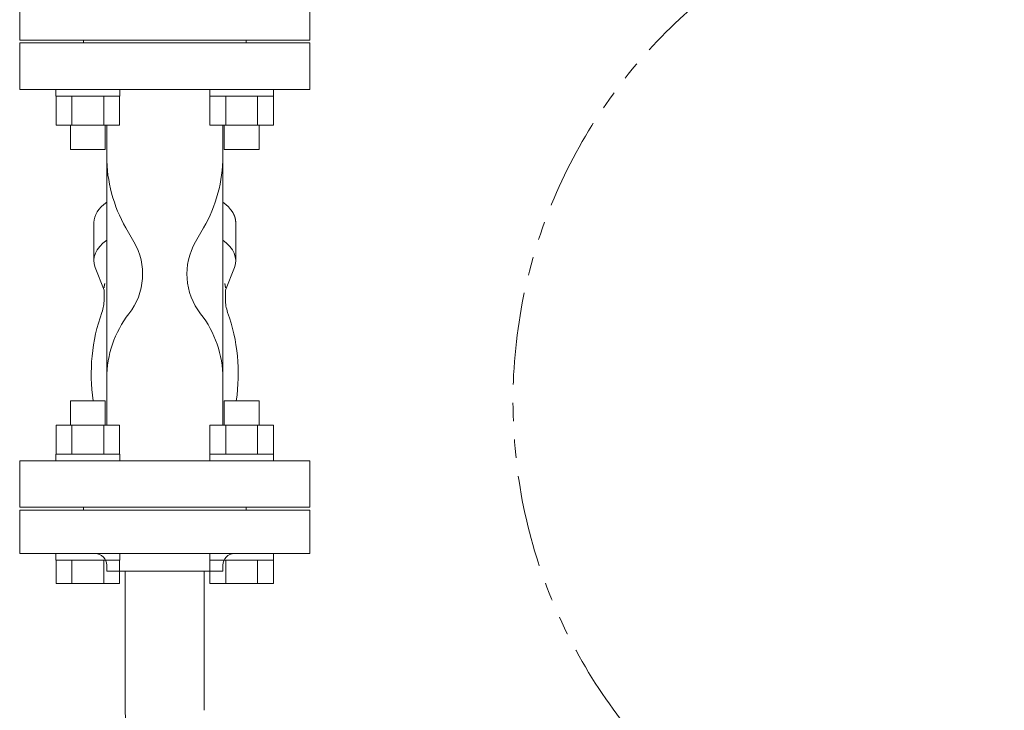
# Model space of a CAD drawing. Units: millimetres. Extents: x 6596 to 15397, y 7365 to 12463.
# Drawn here: x 7178 to 7517, y 10208 to 10446 of the extents above; entities that cross this region are included whole.
import ezdxf

# ---------------------------------------------------------------- set-up
doc = ezdxf.new("R2010")
doc.units = ezdxf.units.MM
doc.linetypes.add('PHANTOM', pattern=[63.5, 31.75, -6.35, 6.35, -6.35, 6.35, -6.35])
doc.linetypes.add('実線', pattern=[0])
for name, color, linetype in [('1', 7, 'Continuous'), ('HI_VB', 7, 'Continuous'), ('ガス管', 7, 'Continuous')]:
    doc.layers.add(name, color=color, linetype=linetype)

msp = doc.modelspace()

# ---------------------------------------------------------------- linework, layer by layer
at = {"color": 3, "linetype": 'Continuous', "lineweight": 9}
for p, q in [((7190.1, 10420.06), (7190.1, 10422.36)), ((7212.1, 10420.06), (7212.1, 10422.36)), ((7243.13, 10420.06), (7243.13, 10422.36)), ((7265.13, 10420.06), (7265.13, 10422.36)), ((7190.1, 10420.06), (7212.1, 10420.06)), ((7190.13, 10410.06), (7190.13, 10420.06)), ((7195.61, 10410.06), (7195.61, 10420.06)), ((7206.58, 10410.06), (7206.58, 10420.06)), ((7212.07, 10410.06), (7212.07, 10420.06)), ((7243.13, 10420.06), (7265.13, 10420.06)), ((7243.16, 10410.06), (7243.16, 10420.06)), ((7248.65, 10410.06), (7248.65, 10420.06)), ((7259.62, 10410.06), (7259.62, 10420.06)), ((7265.1, 10410.06), (7265.1, 10420.06)), ((7190.13, 10410.06), (7212.07, 10410.06)), ((7195.1, 10401.66), (7195.1, 10410.06)), ((7207.1, 10401.66), (7207.1, 10410.06)), ((7243.16, 10410.06), (7265.1, 10410.06)), ((7248.13, 10401.66), (7248.13, 10410.06)), ((7260.13, 10401.66), (7260.13, 10410.06)), ((7195.1, 10401.66), (7207.1, 10401.66)), ((7248.13, 10401.66), (7260.13, 10401.66)), ((7207.1, 10315.06), (7195.1, 10315.06)), ((7195.1, 10315.06), (7195.1, 10306.66)), ((7207.1, 10315.06), (7207.1, 10306.66)), ((7260.13, 10315.06), (7248.13, 10315.06)), ((7248.13, 10315.06), (7248.13, 10306.66)), ((7260.13, 10315.06), (7260.13, 10306.66)), ((7212.07, 10306.66), (7190.13, 10306.66)), ((7190.13, 10306.66), (7190.13, 10296.66)), ((7195.61, 10306.66), (7195.61, 10296.66)), ((7206.58, 10306.66), (7206.58, 10296.66)), ((7212.07, 10306.66), (7212.07, 10296.66)), ((7265.1, 10306.66), (7243.16, 10306.66)), ((7243.16, 10306.66), (7243.16, 10296.66)), ((7248.65, 10306.66), (7248.65, 10296.66)), ((7259.62, 10306.66), (7259.62, 10296.66)), ((7265.1, 10306.66), (7265.1, 10296.66)), ((7212.1, 10296.66), (7190.1, 10296.66)), ((7190.1, 10296.66), (7190.1, 10294.36)), ((7212.1, 10296.66), (7212.1, 10294.36)), ((7265.13, 10296.66), (7243.13, 10296.66)), ((7243.13, 10296.66), (7243.13, 10294.36)), ((7265.13, 10296.66), (7265.13, 10294.36)), ((7190.1, 10260.06), (7190.1, 10262.36)), ((7212.1, 10260.06), (7212.1, 10262.36)), ((7243.13, 10260.06), (7243.13, 10262.36)), ((7265.13, 10260.06), (7265.13, 10262.36)), ((7212.1, 10260.06), (7190.1, 10260.06)), ((7190.13, 10252.06), (7190.13, 10260.06)), ((7195.61, 10252.06), (7195.61, 10260.06)), ((7206.58, 10252.06), (7206.58, 10260.06)), ((7212.07, 10252.06), (7212.07, 10260.06)), ((7265.13, 10260.06), (7243.13, 10260.06)), ((7243.16, 10252.06), (7243.16, 10260.06)), ((7248.65, 10252.06), (7248.65, 10260.06)), ((7259.62, 10252.06), (7259.62, 10260.06)), ((7265.1, 10252.06), (7265.1, 10260.06)), ((7212.07, 10252.06), (7190.13, 10252.06)), ((7265.1, 10252.06), (7243.16, 10252.06))]:
    msp.add_line(p, q, dxfattribs=at)
at = {"color": 3, "lineweight": 9}
for p, q in [((7207.62, 10322.81), (7207.62, 10399.29)), ((7247.62, 10322.81), (7247.62, 10399.29))]:
    msp.add_line(p, q, dxfattribs=at)
at = {"color": 7, "linetype": 'PHANTOM', "lineweight": 9}
msp.add_circle((7527.62, 10314.76), 180, dxfattribs=at)
at = {"color": 3, "lineweight": 9}
for centre, start_param, end_param in [((7227.62, 10376.43), 5.670631, 6.283185), ((7227.62, 10376.43), 3.141593, 3.754147), ((7227.62, 10363.35), 5.670631, 6.478908), ((7227.62, 10363.35), 2.94587, 3.754147)]:
    msp.add_ellipse(centre, major_axis=(-24.44, 0), ratio=0.501197, start_param=start_param, end_param=end_param, dxfattribs=at)
at = {"layer": '1', "color": 3, "linetype": 'Continuous', "lineweight": 9}
for p, q in [((7214.02, 10208.36), (7214.02, 10256.36)), ((7241.22, 10208.36), (7241.22, 10256.36))]:
    msp.add_line(p, q, dxfattribs=at)
msp.add_arc((7337.62, 10208.36), 123.6, 179.9998, 270, dxfattribs=at)
at = {"layer": 'HI_VB', "color": 3, "lineweight": 9}
for p, q in [((7277.62, 10438.36), (7177.62, 10438.36)), ((7177.62, 10438.36), (7177.62, 10422.36)), ((7277.62, 10422.36), (7277.62, 10438.36)), ((7177.62, 10422.36), (7277.62, 10422.36)), ((7277.62, 10294.36), (7177.62, 10294.36)), ((7177.62, 10294.36), (7177.62, 10278.36)), ((7277.62, 10278.36), (7277.62, 10294.36)), ((7177.62, 10278.36), (7277.62, 10278.36))]:
    msp.add_line(p, q, dxfattribs=at)
at = {"layer": 'HI_VB', "color": 3, "linetype": 'Continuous', "lineweight": 9}
for p, q in [((7207.62, 10399.29), (7207.62, 10410.06)), ((7247.62, 10399.29), (7247.62, 10410.06)), ((7250.7, 10380.45), (7250.68, 10380.48)), ((7250.72, 10380.42), (7250.7, 10380.45)), ((7250.74, 10380.39), (7250.72, 10380.42)), ((7250.76, 10380.36), (7250.74, 10380.39)), ((7250.78, 10380.33), (7250.76, 10380.36)), ((7250.8, 10380.3), (7250.78, 10380.33)), ((7250.82, 10380.27), (7250.8, 10380.3)), ((7250.84, 10380.24), (7250.82, 10380.27)), ((7250.86, 10380.21), (7250.84, 10380.24)), ((7250.88, 10380.18), (7250.86, 10380.21)), ((7250.9, 10380.15), (7250.88, 10380.18)), ((7250.92, 10380.12), (7250.9, 10380.15)), ((7250.94, 10380.09), (7250.92, 10380.12)), ((7250.96, 10380.06), (7250.94, 10380.09)), ((7250.98, 10380.03), (7250.96, 10380.06)), ((7251, 10379.99), (7250.98, 10380.03)), ((7251.02, 10379.96), (7251, 10379.99)), ((7251.04, 10379.93), (7251.02, 10379.96)), ((7251.06, 10379.9), (7251.04, 10379.93)), ((7251.07, 10379.87), (7251.06, 10379.9)), ((7251.09, 10379.84), (7251.07, 10379.87)), ((7251.11, 10379.81), (7251.09, 10379.84)), ((7251.13, 10379.78), (7251.11, 10379.81)), ((7251.15, 10379.75), (7251.13, 10379.78)), ((7251.16, 10379.72), (7251.15, 10379.75)), ((7251.18, 10379.68), (7251.16, 10379.72)), ((7251.2, 10379.65), (7251.18, 10379.68)), ((7251.21, 10379.62), (7251.2, 10379.65)), ((7251.23, 10379.59), (7251.21, 10379.62)), ((7251.25, 10379.56), (7251.23, 10379.59)), ((7251.26, 10379.53), (7251.25, 10379.56)), ((7251.28, 10379.5), (7251.26, 10379.53)), ((7251.3, 10379.47), (7251.28, 10379.5)), ((7251.31, 10379.43), (7251.3, 10379.47)), ((7251.33, 10379.4), (7251.31, 10379.43)), ((7251.34, 10379.37), (7251.33, 10379.4)), ((7251.36, 10379.34), (7251.34, 10379.37)), ((7251.37, 10379.31), (7251.36, 10379.34)), ((7251.39, 10379.28), (7251.37, 10379.31)), ((7251.4, 10379.25), (7251.39, 10379.28)), ((7251.42, 10379.22), (7251.4, 10379.25)), ((7251.43, 10379.18), (7251.42, 10379.22)), ((7251.45, 10379.15), (7251.43, 10379.18)), ((7251.46, 10379.12), (7251.45, 10379.15)), ((7251.48, 10379.09), (7251.46, 10379.12)), ((7251.49, 10379.06), (7251.48, 10379.09)), ((7251.5, 10379.03), (7251.49, 10379.06)), ((7251.52, 10379), (7251.5, 10379.03)), ((7251.53, 10378.96), (7251.52, 10379)), ((7251.54, 10378.93), (7251.53, 10378.96)), ((7251.56, 10378.9), (7251.54, 10378.93)), ((7251.57, 10378.87), (7251.56, 10378.9)), ((7251.58, 10378.84), (7251.57, 10378.87)), ((7251.6, 10378.81), (7251.58, 10378.84)), ((7251.61, 10378.77), (7251.6, 10378.81)), ((7251.62, 10378.74), (7251.61, 10378.77)), ((7251.63, 10378.71), (7251.62, 10378.74)), ((7251.64, 10378.68), (7251.63, 10378.71)), ((7251.66, 10378.65), (7251.64, 10378.68)), ((7251.67, 10378.62), (7251.66, 10378.65)), ((7251.68, 10378.58), (7251.67, 10378.62)), ((7251.69, 10378.55), (7251.68, 10378.58)), ((7251.7, 10378.52), (7251.69, 10378.55)), ((7251.71, 10378.49), (7251.7, 10378.52)), ((7251.72, 10378.46), (7251.71, 10378.49)), ((7251.73, 10378.42), (7251.72, 10378.46)), ((7251.74, 10378.39), (7251.73, 10378.42)), ((7251.75, 10378.36), (7251.74, 10378.39)), ((7251.77, 10378.33), (7251.75, 10378.36)), ((7251.77, 10378.3), (7251.77, 10378.33)), ((7251.78, 10378.27), (7251.77, 10378.3)), ((7251.79, 10378.23), (7251.78, 10378.27)), ((7251.8, 10378.2), (7251.79, 10378.23)), ((7251.81, 10378.17), (7251.8, 10378.2)), ((7251.82, 10378.14), (7251.81, 10378.17)), ((7251.83, 10378.11), (7251.82, 10378.14)), ((7251.84, 10378.07), (7251.83, 10378.11)), ((7251.85, 10378.04), (7251.84, 10378.07)), ((7251.86, 10378.01), (7251.85, 10378.04)), ((7251.86, 10377.98), (7251.86, 10378.01)), ((7251.87, 10377.95), (7251.86, 10377.98)), ((7251.88, 10377.91), (7251.87, 10377.95)), ((7251.89, 10377.88), (7251.88, 10377.91)), ((7251.9, 10377.85), (7251.89, 10377.88)), ((7251.9, 10377.82), (7251.9, 10377.85)), ((7251.91, 10377.79), (7251.9, 10377.82)), ((7251.92, 10377.75), (7251.91, 10377.79)), ((7251.92, 10377.72), (7251.92, 10377.75)), ((7251.93, 10377.69), (7251.92, 10377.72)), ((7251.94, 10377.66), (7251.93, 10377.69)), ((7251.94, 10377.62), (7251.94, 10377.66)), ((7251.95, 10377.59), (7251.94, 10377.62)), ((7251.96, 10377.56), (7251.95, 10377.59)), ((7251.96, 10377.53), (7251.96, 10377.56)), ((7251.97, 10377.5), (7251.96, 10377.53)), ((7251.97, 10377.46), (7251.97, 10377.5)), ((7251.98, 10377.43), (7251.97, 10377.46)), ((7251.98, 10377.4), (7251.98, 10377.43)), ((7251.99, 10377.37), (7251.98, 10377.4)), ((7251.99, 10377.34), (7251.99, 10377.37)), ((7252, 10377.3), (7251.99, 10377.34)), ((7252, 10377.27), (7252, 10377.3)), ((7252.01, 10377.24), (7252, 10377.27)), ((7252.01, 10377.21), (7252.01, 10377.24)), ((7252.02, 10377.17), (7252.01, 10377.21)), ((7252.02, 10377.14), (7252.02, 10377.17)), ((7252.02, 10377.11), (7252.02, 10377.14)), ((7252.03, 10377.08), (7252.02, 10377.11)), ((7252.03, 10377.05), (7252.03, 10377.08)), ((7252.03, 10377.01), (7252.03, 10377.05)), ((7252.04, 10376.98), (7252.03, 10377.01)), ((7252.04, 10376.95), (7252.04, 10376.98)), ((7252.04, 10376.92), (7252.04, 10376.95)), ((7252.04, 10376.88), (7252.04, 10376.92)), ((7252.05, 10376.85), (7252.04, 10376.88)), ((7252.05, 10376.82), (7252.05, 10376.85)), ((7252.05, 10376.79), (7252.05, 10376.82)), ((7252.05, 10376.76), (7252.05, 10376.79)), ((7252.05, 10376.72), (7252.05, 10376.76)), ((7252.06, 10376.69), (7252.05, 10376.72)), ((7252.06, 10376.66), (7252.06, 10376.69)), ((7203.17, 10363.35), (7203.17, 10376.43)), ((7214.23, 10374.63), (7217.01, 10369.81)), ((7241.01, 10374.63), (7238.22, 10369.81)), ((7252.06, 10376.63), (7252.06, 10376.66)), ((7252.06, 10376.59), (7252.06, 10376.63)), ((7252.06, 10376.56), (7252.06, 10376.59)), ((7252.06, 10376.53), (7252.06, 10376.56)), ((7252.06, 10376.5), (7252.06, 10376.53)), ((7252.06, 10376.47), (7252.06, 10376.5)), ((7252.06, 10376.43), (7252.06, 10376.47)), ((7252.06, 10363.35), (7252.06, 10376.43)), ((7206.73, 10353.2), (7203.64, 10360.96)), ((7248.51, 10353.2), (7251.59, 10360.96)), ((7206.74, 10354.2), (7206.73, 10354.19)), ((7206.73, 10354.19), (7206.73, 10354.18)), ((7206.73, 10354.18), (7206.73, 10354.17)), ((7206.73, 10354.17), (7206.73, 10354.15)), ((7206.73, 10354.15), (7206.73, 10354.14)), ((7206.73, 10354.14), (7206.73, 10354.13)), ((7206.73, 10354.13), (7206.73, 10354.12)), ((7206.73, 10354.12), (7206.73, 10354.11)), ((7206.73, 10354.11), (7206.73, 10354.09)), ((7206.73, 10354.09), (7206.73, 10354.08)), ((7206.73, 10354.08), (7206.73, 10354.07)), ((7206.73, 10354.07), (7206.73, 10354.06)), ((7206.73, 10354.06), (7206.73, 10354.04)), ((7206.73, 10354.04), (7206.73, 10354.03)), ((7206.73, 10354.03), (7206.73, 10354.02)), ((7206.73, 10354.02), (7206.73, 10354.01)), ((7206.73, 10354.01), (7206.73, 10354)), ((7206.73, 10354), (7206.73, 10353.98)), ((7206.73, 10353.98), (7206.73, 10353.97)), ((7206.73, 10353.97), (7206.73, 10353.96)), ((7206.73, 10353.96), (7206.73, 10353.95)), ((7206.73, 10353.95), (7206.73, 10353.93)), ((7206.73, 10353.93), (7206.73, 10353.92)), ((7206.73, 10349.97), (7206.73, 10353.2)), ((7206.75, 10354.35), (7206.74, 10354.34)), ((7206.74, 10354.34), (7206.74, 10354.32)), ((7206.74, 10354.32), (7206.74, 10354.31)), ((7206.74, 10354.31), (7206.74, 10354.3)), ((7206.74, 10354.3), (7206.74, 10354.29)), ((7206.74, 10354.29), (7206.74, 10354.28)), ((7206.74, 10354.28), (7206.74, 10354.26)), ((7206.74, 10354.26), (7206.74, 10354.25)), ((7206.74, 10354.25), (7206.74, 10354.24)), ((7206.74, 10354.24), (7206.74, 10354.23)), ((7206.74, 10354.23), (7206.74, 10354.22)), ((7206.74, 10354.22), (7206.74, 10354.2)), ((7206.76, 10354.46), (7206.75, 10354.45)), ((7206.75, 10354.45), (7206.75, 10354.43)), ((7206.75, 10354.43), (7206.75, 10354.42)), ((7206.75, 10354.42), (7206.75, 10354.41)), ((7206.75, 10354.41), (7206.75, 10354.4)), ((7206.75, 10354.4), (7206.75, 10354.39)), ((7206.75, 10354.39), (7206.75, 10354.37)), ((7206.75, 10354.37), (7206.75, 10354.36)), ((7206.75, 10354.36), (7206.75, 10354.35)), ((7206.77, 10354.56), (7206.76, 10354.54)), ((7206.76, 10354.54), (7206.76, 10354.53)), ((7206.76, 10354.53), (7206.76, 10354.52)), ((7206.76, 10354.52), (7206.76, 10354.51)), ((7206.76, 10354.51), (7206.76, 10354.5)), ((7206.76, 10354.5), (7206.76, 10354.48)), ((7206.76, 10354.48), (7206.76, 10354.47)), ((7206.76, 10354.47), (7206.76, 10354.46)), ((7206.78, 10354.63), (7206.77, 10354.62)), ((7206.77, 10354.62), (7206.77, 10354.61)), ((7206.77, 10354.61), (7206.77, 10354.59)), ((7206.77, 10354.59), (7206.77, 10354.58)), ((7206.77, 10354.58), (7206.77, 10354.57)), ((7206.77, 10354.57), (7206.77, 10354.56)), ((7206.79, 10354.7), (7206.78, 10354.69)), ((7206.78, 10354.69), (7206.78, 10354.68)), ((7206.78, 10354.68), (7206.78, 10354.67)), ((7206.78, 10354.67), (7206.78, 10354.65)), ((7206.78, 10354.65), (7206.78, 10354.64)), ((7206.78, 10354.64), (7206.78, 10354.63)), ((7206.8, 10354.76), (7206.79, 10354.75)), ((7206.79, 10354.75), (7206.79, 10354.74)), ((7206.79, 10354.74), (7206.79, 10354.73)), ((7206.79, 10354.73), (7206.79, 10354.71)), ((7206.79, 10354.71), (7206.79, 10354.7)), ((7206.81, 10354.82), (7206.8, 10354.81)), ((7206.8, 10354.81), (7206.8, 10354.8)), ((7206.8, 10354.8), (7206.8, 10354.79)), ((7206.8, 10354.79), (7206.8, 10354.78)), ((7206.8, 10354.78), (7206.8, 10354.76)), ((7206.82, 10354.89), (7206.81, 10354.87)), ((7206.81, 10354.87), (7206.81, 10354.86)), ((7206.81, 10354.86), (7206.81, 10354.85)), ((7206.81, 10354.85), (7206.81, 10354.84)), ((7206.81, 10354.84), (7206.81, 10354.82)), ((7206.83, 10354.93), (7206.82, 10354.92)), ((7206.82, 10354.92), (7206.82, 10354.91)), ((7206.82, 10354.91), (7206.82, 10354.9)), ((7206.82, 10354.9), (7206.82, 10354.89)), ((7206.84, 10354.98), (7206.83, 10354.97)), ((7206.83, 10354.97), (7206.83, 10354.96)), ((7206.83, 10354.96), (7206.83, 10354.95)), ((7206.83, 10354.95), (7206.83, 10354.93)), ((7206.85, 10355.03), (7206.84, 10355.02)), ((7206.84, 10355.02), (7206.84, 10355.01)), ((7206.84, 10355.01), (7206.84, 10354.99)), ((7206.84, 10354.99), (7206.84, 10354.98)), ((7206.86, 10355.08), (7206.85, 10355.07)), ((7206.85, 10355.07), (7206.85, 10355.06)), ((7206.85, 10355.06), (7206.85, 10355.04)), ((7206.85, 10355.04), (7206.85, 10355.03)), ((7206.87, 10355.13), (7206.86, 10355.12)), ((7206.86, 10355.12), (7206.86, 10355.1)), ((7206.86, 10355.1), (7206.86, 10355.09)), ((7206.86, 10355.09), (7206.86, 10355.08)), ((7206.88, 10355.16), (7206.87, 10355.15)), ((7206.87, 10355.15), (7206.87, 10355.14)), ((7206.87, 10355.14), (7206.87, 10355.13)), ((7206.89, 10355.21), (7206.88, 10355.2)), ((7206.88, 10355.2), (7206.88, 10355.19)), ((7206.88, 10355.19), (7206.88, 10355.18)), ((7206.88, 10355.18), (7206.88, 10355.16)), ((7206.9, 10355.25), (7206.89, 10355.24)), ((7206.89, 10355.24), (7206.89, 10355.22)), ((7206.89, 10355.22), (7206.89, 10355.21)), ((7206.91, 10355.29), (7206.9, 10355.27)), ((7206.9, 10355.27), (7206.9, 10355.26)), ((7206.9, 10355.26), (7206.9, 10355.25)), ((7206.92, 10355.32), (7206.91, 10355.31)), ((7206.91, 10355.31), (7206.91, 10355.3)), ((7206.91, 10355.3), (7206.91, 10355.29)), ((7206.93, 10355.36), (7206.92, 10355.35)), ((7206.92, 10355.35), (7206.92, 10355.33)), ((7206.92, 10355.33), (7206.92, 10355.32)), ((7206.94, 10355.39), (7206.93, 10355.38)), ((7206.93, 10355.38), (7206.93, 10355.37)), ((7206.93, 10355.37), (7206.93, 10355.36)), ((7206.95, 10355.43), (7206.94, 10355.42)), ((7206.94, 10355.42), (7206.94, 10355.41)), ((7206.94, 10355.41), (7206.94, 10355.39)), ((7206.96, 10355.47), (7206.95, 10355.45)), ((7206.95, 10355.45), (7206.95, 10355.44)), ((7206.95, 10355.44), (7206.95, 10355.43)), ((7206.96, 10355.48), (7206.96, 10355.47)), ((7248.28, 10355.47), (7248.27, 10355.48)), ((7248.28, 10355.45), (7248.28, 10355.47)), ((7248.28, 10355.44), (7248.28, 10355.45)), ((7248.29, 10355.43), (7248.28, 10355.44)), ((7248.29, 10355.42), (7248.29, 10355.43)), ((7248.29, 10355.41), (7248.29, 10355.42)), ((7248.3, 10355.39), (7248.29, 10355.41)), ((7248.3, 10355.38), (7248.3, 10355.39)), ((7248.3, 10355.37), (7248.3, 10355.38)), ((7248.31, 10355.36), (7248.3, 10355.37)), ((7248.31, 10355.35), (7248.31, 10355.36)), ((7248.31, 10355.33), (7248.31, 10355.35)), ((7248.32, 10355.32), (7248.31, 10355.33)), ((7248.32, 10355.31), (7248.32, 10355.32)), ((7248.32, 10355.3), (7248.32, 10355.31)), ((7248.33, 10355.29), (7248.32, 10355.3)), ((7248.33, 10355.27), (7248.33, 10355.29)), ((7248.33, 10355.26), (7248.33, 10355.27)), ((7248.34, 10355.25), (7248.33, 10355.26)), ((7248.34, 10355.24), (7248.34, 10355.25)), ((7248.34, 10355.22), (7248.34, 10355.24)), ((7248.35, 10355.21), (7248.34, 10355.22)), ((7248.35, 10355.2), (7248.35, 10355.21)), ((7248.35, 10355.19), (7248.35, 10355.2)), ((7248.35, 10355.18), (7248.35, 10355.19)), ((7248.36, 10355.16), (7248.35, 10355.18)), ((7248.36, 10355.15), (7248.36, 10355.16)), ((7248.36, 10355.14), (7248.36, 10355.15)), ((7248.37, 10355.13), (7248.36, 10355.14)), ((7248.37, 10355.12), (7248.37, 10355.13)), ((7248.37, 10355.1), (7248.37, 10355.12)), ((7248.37, 10355.09), (7248.37, 10355.1)), ((7248.38, 10355.08), (7248.37, 10355.09)), ((7248.38, 10355.07), (7248.38, 10355.08)), ((7248.38, 10355.06), (7248.38, 10355.07)), ((7248.38, 10355.04), (7248.38, 10355.06)), ((7248.39, 10355.03), (7248.38, 10355.04)), ((7248.39, 10355.02), (7248.39, 10355.03)), ((7248.39, 10355.01), (7248.39, 10355.02)), ((7248.4, 10354.99), (7248.39, 10355.01)), ((7248.4, 10354.98), (7248.4, 10354.99)), ((7248.4, 10354.97), (7248.4, 10354.98)), ((7248.4, 10354.96), (7248.4, 10354.97)), ((7248.4, 10354.95), (7248.4, 10354.96)), ((7248.41, 10354.93), (7248.4, 10354.95)), ((7248.41, 10354.92), (7248.41, 10354.93)), ((7248.41, 10354.91), (7248.41, 10354.92)), ((7248.41, 10354.9), (7248.41, 10354.91)), ((7248.42, 10354.89), (7248.41, 10354.9)), ((7248.42, 10354.87), (7248.42, 10354.89)), ((7248.42, 10354.86), (7248.42, 10354.87)), ((7248.42, 10354.85), (7248.42, 10354.86)), ((7248.43, 10354.84), (7248.42, 10354.85)), ((7248.43, 10354.82), (7248.43, 10354.84)), ((7248.43, 10354.81), (7248.43, 10354.82)), ((7248.43, 10354.8), (7248.43, 10354.81)), ((7248.43, 10354.79), (7248.43, 10354.8)), ((7248.44, 10354.78), (7248.43, 10354.79)), ((7248.44, 10354.76), (7248.44, 10354.78)), ((7248.44, 10354.75), (7248.44, 10354.76)), ((7248.44, 10354.74), (7248.44, 10354.75)), ((7248.44, 10354.73), (7248.44, 10354.74)), ((7248.45, 10354.71), (7248.44, 10354.73)), ((7248.45, 10354.7), (7248.45, 10354.71)), ((7248.45, 10354.69), (7248.45, 10354.7)), ((7248.45, 10354.68), (7248.45, 10354.69)), ((7248.45, 10354.67), (7248.45, 10354.68)), ((7248.45, 10354.65), (7248.45, 10354.67)), ((7248.46, 10354.64), (7248.45, 10354.65)), ((7248.46, 10354.63), (7248.46, 10354.64)), ((7248.46, 10354.62), (7248.46, 10354.63)), ((7248.46, 10354.61), (7248.46, 10354.62)), ((7248.46, 10354.59), (7248.46, 10354.61)), ((7248.46, 10354.58), (7248.46, 10354.59)), ((7248.47, 10354.57), (7248.46, 10354.58)), ((7248.47, 10354.56), (7248.47, 10354.57)), ((7248.47, 10354.54), (7248.47, 10354.56)), ((7248.47, 10354.53), (7248.47, 10354.54)), ((7248.47, 10354.52), (7248.47, 10354.53)), ((7248.47, 10354.51), (7248.47, 10354.52)), ((7248.47, 10354.5), (7248.47, 10354.51)), ((7248.48, 10354.48), (7248.47, 10354.5)), ((7248.48, 10354.47), (7248.48, 10354.48)), ((7248.48, 10354.46), (7248.48, 10354.47)), ((7248.48, 10354.45), (7248.48, 10354.46)), ((7248.48, 10354.43), (7248.48, 10354.45)), ((7248.48, 10354.42), (7248.48, 10354.43)), ((7248.48, 10354.41), (7248.48, 10354.42)), ((7248.48, 10354.4), (7248.48, 10354.41)), ((7248.48, 10354.39), (7248.48, 10354.4)), ((7248.49, 10354.37), (7248.48, 10354.39)), ((7248.49, 10354.36), (7248.49, 10354.37)), ((7248.49, 10354.35), (7248.49, 10354.36)), ((7248.49, 10354.34), (7248.49, 10354.35)), ((7248.49, 10354.32), (7248.49, 10354.34)), ((7248.49, 10354.31), (7248.49, 10354.32)), ((7248.49, 10354.3), (7248.49, 10354.31)), ((7248.49, 10354.29), (7248.49, 10354.3)), ((7248.49, 10354.28), (7248.49, 10354.29)), ((7248.49, 10354.26), (7248.49, 10354.28)), ((7248.49, 10354.25), (7248.49, 10354.26)), ((7248.5, 10354.24), (7248.49, 10354.25)), ((7248.5, 10354.23), (7248.5, 10354.24)), ((7248.5, 10354.22), (7248.5, 10354.23)), ((7248.5, 10354.2), (7248.5, 10354.22)), ((7248.5, 10354.19), (7248.5, 10354.2)), ((7248.5, 10354.18), (7248.5, 10354.19)), ((7248.5, 10354.17), (7248.5, 10354.18)), ((7248.5, 10354.15), (7248.5, 10354.17)), ((7248.5, 10354.14), (7248.5, 10354.15)), ((7248.5, 10354.13), (7248.5, 10354.14)), ((7248.5, 10354.12), (7248.5, 10354.13)), ((7248.5, 10354.11), (7248.5, 10354.12)), ((7248.5, 10354.09), (7248.5, 10354.11)), ((7248.5, 10354.08), (7248.5, 10354.09)), ((7248.5, 10354.07), (7248.5, 10354.08)), ((7248.5, 10354.06), (7248.5, 10354.07)), ((7248.5, 10354.04), (7248.5, 10354.06)), ((7248.5, 10354.03), (7248.5, 10354.04)), ((7248.5, 10354.02), (7248.5, 10354.03)), ((7248.5, 10354.01), (7248.5, 10354.02)), ((7248.5, 10354), (7248.5, 10354.01)), ((7248.51, 10353.98), (7248.5, 10354)), ((7248.51, 10353.97), (7248.51, 10353.98)), ((7248.51, 10353.96), (7248.51, 10353.97)), ((7248.51, 10353.95), (7248.51, 10353.96)), ((7248.51, 10353.93), (7248.51, 10353.95)), ((7248.51, 10353.92), (7248.51, 10353.93)), ((7248.51, 10349.97), (7248.51, 10353.2)), ((7207.62, 10322.81), (7207.62, 10306.66)), ((7247.62, 10322.81), (7247.62, 10306.66))]:
    msp.add_line(p, q, dxfattribs=at)
for centre, radius, start, end in [((7256.95, 10399.29), 49.33, 180, 210), ((7198.28, 10399.29), 49.33, 330, 0), ((7197.76, 10358.69), 22.22, 321.9563, 30), ((7257.47, 10358.69), 22.22, 150, 218.0437), ((7193.39, 10349.97), 13.33, 340.3085, 360), ((7261.84, 10349.97), 13.33, 180, 199.6915), ((7264.95, 10324.36), 62.67, 160.3085, 188.5331), ((7243.62, 10322.81), 36, 141.9563, 180), ((7211.62, 10322.81), 36, 360, 38.0437), ((7190.28, 10324.36), 62.67, 351.4669, 19.6915)]:
    msp.add_arc(centre, radius, start, end, dxfattribs=at)
at = {"layer": 'ガス管', "color": 3, "linetype": '実線', "lineweight": 9, "ltscale": 0.001}
for p, q in [((7177.62, 10454.36), (7177.62, 10439.36)), ((7277.62, 10439.36), (7277.62, 10454.36)), ((7177.62, 10439.36), (7277.62, 10439.36)), ((7199.62, 10438.36), (7199.62, 10439.36)), ((7199.62, 10438.36), (7255.62, 10438.36)), ((7255.62, 10438.36), (7255.62, 10439.36)), ((7199.62, 10278.36), (7255.62, 10278.36)), ((7199.62, 10278.36), (7199.62, 10277.36)), ((7255.62, 10278.36), (7255.62, 10277.36)), ((7177.62, 10277.36), (7277.62, 10277.36)), ((7177.62, 10262.36), (7177.62, 10277.36)), ((7277.62, 10277.36), (7277.62, 10262.36)), ((7177.62, 10262.36), (7277.62, 10262.36)), ((7207.62, 10258.36), (7207.62, 10256.36)), ((7247.62, 10258.36), (7247.62, 10256.36)), ((7207.62, 10256.36), (7247.62, 10256.36))]:
    msp.add_line(p, q, dxfattribs=at)
for centre, start, end in [((7203.62, 10258.36), 0, 90), ((7251.62, 10258.36), 90, 180)]:
    msp.add_arc(centre, 4, start, end, dxfattribs=at)

doc.saveas('drawing.dxf')
